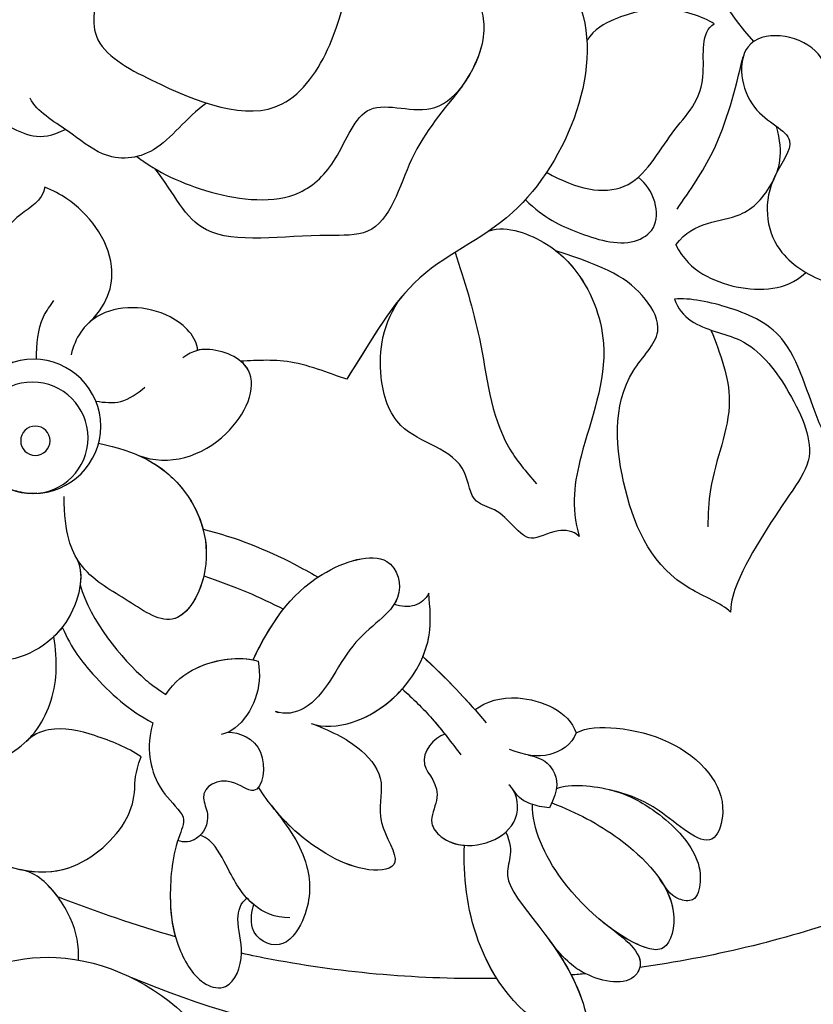
# Model space of a CAD drawing. Units: millimetres. Extents: x 4155 to 7935, y 7770 to 8661.
# Drawn here: x 5623 to 5652, y 8236 to 8272 of the extents above; entities that cross this region are included whole.
import ezdxf

# ---------------------------------------------------------------- set-up
doc = ezdxf.new("R2010")
doc.units = ezdxf.units.MM
doc.linetypes.add('HIDDEN', pattern=[9.525, 6.35, -3.175])
doc.layers.add('A-04.尺寸標註', color=4, linetype='Continuous')
doc.layers.add('H-08.木作(細線)', color=8, linetype='Continuous')
doc.styles.add('新細明體', font='PMingLiU.ttf')
doc.dimstyles.new('3', dxfattribs={"dimtxt": 7.5, "dimasz": 2.25, "dimexe": 1.5, "dimexo": 1.5, "dimgap": 0.9, "dimtad": 2, "dimdec": 0, "dimtxsty": '新細明體', "dimblk": 'ARCHTICK', "dimcen": 5, "dimclrd": 8, "dimclre": 8, "dimclrt": 4, "dimadec": 0, "dimazin": 0, "dimtfac": 1, "dimtdec": 0, "dimtix": 1, "dimtmove": 2, "dimatfit": 3, "dimldrblk": 'OPEN90', "dimfxl": 1.25, "dimlwd": 9, "dimlwe": 9, "dimarcsym": 0})

# ---------------------------------------------------------------- blocks, each defined once
blk = doc.blocks.new('SE-21141L-d')
at = {"layer": 'H-08.木作(細線)'}
blk.add_line((21.966, -27.75), (21.961, -27.751), dxfattribs=at)
for centre, radius in [((31.702, -22.207), 2.428), ((31.702, -22.207), 2.428), ((31.701, -22.626), 2.016), ((31.582, -22.72), 0.532), ((31.582, -22.72), 0.532)]:
    blk.add_circle(centre, radius, dxfattribs=at)
blk.add_arc((31.701, -22.626), 2.016, 258.7347, 280.845, dxfattribs=at)
for points, knots in [([(31.06, -5.947), (31.226, -6.572), (31.478, -8.273), (28.105, -9.62), (24.205, -10.671), (21.995, -6.48), (22.331, -2.883), (19.592, -0.469), (20.423, 1.427), (20.993, 3.153), (22.117, 4.424), (23.204, 4.488), (23.607, 4.272)], [0, 0, 0, 0, 2.134011, 4.639179, 9.355586, 12.138552, 17.395569, 19.49748, 22.000389, 23.314627, 25.011751, 26.231123, 26.231123, 26.231123, 26.231123]), ([(31.06, -5.947), (31.226, -6.572), (31.478, -8.273), (28.105, -9.62), (24.205, -10.671), (21.995, -6.48), (22.331, -2.883), (19.592, -0.469), (20.423, 1.427), (20.993, 3.153), (22.117, 4.424), (23.204, 4.488), (23.607, 4.272)], [0, 0, 0, 0, 2.134011, 4.639179, 9.355586, 12.138552, 17.395569, 19.49748, 22.000389, 23.314627, 25.011751, 26.231123, 26.231123, 26.231123, 26.231123]), ([(37.647, 4.075), (38.135, 4.307), (39.176, 4.503), (39.769, 2.379), (41.183, 0.907), (40.588, -1.212), (38.768, -2.863), (38.164, -5.885), (38.484, -10.243), (34.127, -11.283), (32.68, -11.997), (31.786, -11.393)], [0, 0, 0, 0, 1.015127, 2.968518, 4.853037, 7.406157, 8.573886, 12.121049, 15.714455, 19.940027, 22.372589, 22.372589, 22.372589, 22.372589]), ([(37.647, 4.075), (38.135, 4.307), (39.176, 4.503), (39.769, 2.379), (41.183, 0.907), (40.588, -1.212), (38.768, -2.863), (38.164, -5.885), (38.484, -10.243), (34.127, -11.283), (32.68, -11.997), (31.786, -11.393)], [0, 0, 0, 0, 1.015127, 2.968518, 4.853037, 7.406157, 8.573886, 12.121049, 15.714455, 19.940027, 22.372589, 22.372589, 22.372589, 22.372589]), ([(10.476, 1.393), (10.435, 0.984), (10.073, -0.958), (9.492, -3.634), (7.381, -5.397)], [20.428662, 20.428662, 20.428662, 20.428662, 21.863655, 28.240348, 28.240348, 28.240348, 28.240348]), ([(10.476, 1.393), (10.435, 0.984), (10.073, -0.958), (9.492, -3.634), (7.381, -5.397)], [20.428662, 20.428662, 20.428662, 20.428662, 21.863655, 28.240348, 28.240348, 28.240348, 28.240348]), ([(17.438, -2.201), (15.951, -2.607), (12.052, -4.897), (14.167, -12.668), (18.767, -14.849), (20.012, -17.966), (20.633, -19.219)], [0, 0, 0, 0, 4.089972, 12.175112, 16.8507, 20.945141, 20.945141, 20.945141, 20.945141]), ([(17.438, -2.201), (15.951, -2.607), (12.052, -4.897), (14.167, -12.668), (18.767, -14.849), (20.012, -17.966), (20.633, -19.219)], [0, 0, 0, 0, 4.089972, 12.175112, 16.8507, 20.945141, 20.945141, 20.945141, 20.945141]), ([(29.097, -12.076), (28.315, -12.546), (26.4, -13.217), (23.264, -13.223), (21.762, -11.347), (21.251, -8.779), (18.199, -9.774), (16.864, -6.526), (17.322, -5.194), (17.968, -3.978), (18.662, -3.199)], [0, 0, 0, 0, 3.055062, 6.153765, 7.922744, 10.086846, 12.417574, 14.996903, 17.212379, 18.986979, 18.986979, 18.986979, 18.986979]), ([(17.68, -8.196), (17.399, -7.723), (16.945, -6.29), (17.322, -5.194), (17.968, -3.978), (18.662, -3.199)], [13.579918, 13.579918, 13.579918, 13.579918, 14.996903, 17.212379, 18.986979, 18.986979, 18.986979, 18.986979]), ([(8.872, -4.922), (9.315, -4.709), (10.605, -4.429), (12.21, -4.942), (13.159, -5.595), (13.387, -6.052)], [0, 0, 0, 0, 2.077852, 3.76372, 4.687383, 4.687383, 4.687383, 4.687383]), ([(8.872, -4.922), (9.315, -4.709), (10.605, -4.429), (12.21, -4.942), (13.159, -5.595), (13.387, -6.052)], [0, 0, 0, 0, 2.077852, 3.76372, 4.687383, 4.687383, 4.687383, 4.687383]), ([(-1.518, -9.613), (-0.556, -9.806), (1.569, -9.485), (4.212, -7.639), (4.68, -4.963), (8.21, -4.906), (7.427, -8.09), (5.186, -8.563), (6.496, -10.585), (6.056, -12.82), (3.264, -14.154), (0.374, -13.641), (-2.98, -14.935), (-6.131, -16.939), (-9.367, -14.958), (-10.118, -13.135), (-9.964, -11.681), (-9.798, -11.198)], [0, 0, 0, 0, 3.755546, 5.759726, 7.844364, 10.225673, 12.162797, 13.878033, 15.300811, 18.092975, 20.088934, 23.789033, 27.087793, 31.127363, 33.665657, 36.095782, 37.746722, 37.746722, 37.746722, 37.746722]), ([(-1.518, -9.613), (-0.556, -9.806), (1.569, -9.485), (4.212, -7.639), (4.68, -4.963), (8.21, -4.906), (7.427, -8.09), (5.186, -8.563), (6.496, -10.585), (6.056, -12.82), (3.264, -14.154), (0.374, -13.641), (-2.98, -14.935), (-6.131, -16.939), (-9.367, -14.958), (-10.118, -13.135), (-9.964, -11.681), (-9.798, -11.198)], [0, 0, 0, 0, 3.755546, 5.759726, 7.844364, 10.225673, 12.162797, 13.878033, 15.300811, 18.092975, 20.088934, 23.789033, 27.087793, 31.127363, 33.665657, 36.095782, 37.746722, 37.746722, 37.746722, 37.746722]), ([(14.291, -10.954), (13.157, -11.447), (11.046, -11.622), (9.98, -8.749), (8.71, -7.512), (9.342, -5.26), (8.872, -4.922)], [0, 0, 0, 0, 2.528145, 5.22844, 8.033951, 9.648605, 9.648605, 9.648605, 9.648605]), ([(14.291, -10.954), (13.157, -11.447), (11.046, -11.622), (9.98, -8.749), (8.71, -7.512), (9.342, -5.26), (8.872, -4.922)], [0, 0, 0, 0, 2.528145, 5.22844, 8.033951, 9.648605, 9.648605, 9.648605, 9.648605]), ([(-36.889, -5.439), (-33.217, -8.104), (-20.693, -18.325), (-8.277, -33.658), (5.122, -38.518), (7.666, -39.176)], [180.62778, 180.62778, 180.62778, 180.62778, 194.297069, 229.244021, 237.166114, 237.166114, 237.166114, 237.166114]), ([(-36.889, -5.439), (-33.217, -8.104), (-20.693, -18.325), (-8.277, -33.658), (5.122, -38.518), (7.666, -39.176)], [180.62778, 180.62778, 180.62778, 180.62778, 194.297069, 229.244021, 237.166114, 237.166114, 237.166114, 237.166114]), ([(-36.889, -5.439), (-33.217, -8.104), (-20.693, -18.325), (-8.277, -33.658), (5.122, -38.518), (7.666, -39.176)], [180.62778, 180.62778, 180.62778, 180.62778, 194.297069, 229.244021, 237.166114, 237.166114, 237.166114, 237.166114]), ([(9.446, -11.741), (9.059, -11.017), (8.099, -9.225), (7.847, -7.199), (7.696, -5.992)], [0, 0, 0, 0, 2.452244, 6.072144, 6.072144, 6.072144, 6.072144]), ([(9.446, -11.741), (9.059, -11.017), (8.099, -9.225), (7.847, -7.199), (7.696, -5.992)], [0, 0, 0, 0, 2.452244, 6.072144, 6.072144, 6.072144, 6.072144]), ([(-37.426, -7.458), (-36.531, -8.068), (-31.43, -11.692), (-20.94, -22.342), (-8.107, -36.137), (8.266, -44.017), (20.862, -43.094), (25.894, -41.641)], [8.227978, 8.227978, 8.227978, 8.227978, 11.683551, 28.125174, 50.659331, 68.191866, 82.945066, 82.945066, 82.945066, 82.945066]), ([(-37.426, -7.458), (-36.531, -8.068), (-31.43, -11.692), (-20.94, -22.342), (-8.107, -36.137), (8.266, -44.017), (20.862, -43.094), (25.894, -41.641)], [8.227978, 8.227978, 8.227978, 8.227978, 11.683551, 28.125174, 50.659331, 68.191866, 82.945066, 82.945066, 82.945066, 82.945066]), ([(17.68, -8.196), (18.239, -9.132), (19.373, -10.668), (19.77, -13.959), (23.01, -14.168), (26.575, -15.217), (27.583, -13.248), (28.407, -12.435)], [0, 0, 0, 0, 3.215184, 6.163838, 7.541835, 11.983559, 15.505496, 15.505496, 15.505496, 15.505496]), ([(17.68, -8.196), (18.239, -9.132), (19.373, -10.668), (19.77, -13.959), (23.01, -14.168), (26.575, -15.217), (27.583, -13.248), (28.407, -12.435)], [0, 0, 0, 0, 3.215184, 6.163838, 7.541835, 11.983559, 15.505496, 15.505496, 15.505496, 15.505496]), ([(9.344, -13.027), (8.781, -12.064), (7.189, -12.061), (6.092, -10.611), (5.811, -9.33), (6.209, -8.353)], [0, 0, 0, 0, 2.641674, 4.440338, 5.883743, 5.883743, 5.883743, 5.883743]), ([(9.344, -13.027), (8.781, -12.064), (7.189, -12.061), (6.092, -10.611), (5.811, -9.33), (6.209, -8.353)], [0, 0, 0, 0, 2.641674, 4.440338, 5.883743, 5.883743, 5.883743, 5.883743]), ([(26.818, -9.867), (27.489, -10.471), (28.297, -12.014), (30.195, -12.399), (31.705, -11.363), (32.884, -10.884), (33.179, -10.416)], [0, 0, 0, 0, 2.366262, 4.410114, 5.852, 7.519149, 7.519149, 7.519149, 7.519149]), ([(26.818, -9.867), (27.489, -10.471), (28.297, -12.014), (30.195, -12.399), (31.242, -11.681), (31.756, -11.408), (31.786, -11.393)], [0, 0, 0, 0, 2.366262, 4.410114, 5.852, 5.940236, 5.940236, 5.940236, 5.940236]), ([(14.944, -12.028), (14.167, -12.621), (13.042, -12.995), (11.119, -13.39), (9.839, -12.378), (10.343, -11.141), (10.977, -10.754)], [0, 0, 0, 0, 1.85249, 3.711596, 4.524543, 6.187286, 6.187286, 6.187286, 6.187286]), ([(14.944, -12.028), (14.167, -12.621), (13.042, -12.995), (11.119, -13.39), (9.839, -12.378), (10.343, -11.141), (10.977, -10.754)], [0, 0, 0, 0, 1.85249, 3.711596, 4.524543, 6.187286, 6.187286, 6.187286, 6.187286]), ([(9.344, -13.027), (9.021, -13.518), (8.038, -14.254), (6.053, -14.461), (4.894, -13.908), (4.567, -13.502)], [0, 0, 0, 0, 1.413112, 3.947541, 5.156392, 5.156392, 5.156392, 5.156392]), ([(9.344, -13.027), (9.021, -13.518), (8.038, -14.254), (6.053, -14.461), (4.894, -13.908), (4.567, -13.502)], [0, 0, 0, 0, 1.413112, 3.947541, 5.156392, 5.156392, 5.156392, 5.156392]), ([(16.111, -13.294), (15.492, -13.008), (14.002, -13.417), (12.443, -14.58), (10.999, -17.262), (11.962, -20.62), (12.054, -22.877), (11.62, -23.917)], [0, 0, 0, 0, 1.727886, 2.988959, 5.901326, 10.114592, 12.983745, 12.983745, 12.983745, 12.983745]), ([(16.111, -13.294), (15.492, -13.008), (14.002, -13.417), (12.443, -14.58), (10.999, -17.262), (11.962, -20.62), (12.054, -22.877), (11.62, -23.917)], [0, 0, 0, 0, 1.727886, 2.988959, 5.901326, 10.114592, 12.983745, 12.983745, 12.983745, 12.983745]), ([(5.861, -26.018), (6.234, -25.732), (8.532, -25.183), (10.312, -22.407), (11.124, -18.392), (9.29, -16.271), (10.558, -14.544), (11.718, -14.128), (13.636, -13.737)], [0, 0, 0, 0, 1.710475, 6.085726, 10.131481, 11.820772, 13.274987, 16.598488, 16.598488, 16.598488, 16.598488]), ([(5.861, -26.018), (6.234, -25.732), (8.532, -25.183), (10.312, -22.407), (11.124, -18.392), (9.29, -16.271), (10.558, -14.544), (11.718, -14.128), (13.636, -13.737)], [0, 0, 0, 0, 1.710475, 6.085726, 10.131481, 11.820772, 13.274987, 16.598488, 16.598488, 16.598488, 16.598488]), ([(5.861, -26.018), (6.234, -25.732), (8.532, -25.183), (10.312, -22.407), (11.124, -18.392), (9.29, -16.271), (10.558, -14.544), (11.718, -14.128), (13.636, -13.737)], [0, 0, 0, 0, 1.710475, 6.085726, 10.131481, 11.820772, 13.274987, 16.598488, 16.598488, 16.598488, 16.598488]), ([(13.636, -13.737), (13.356, -13.905), (12.381, -14.697), (10.999, -17.262), (11.962, -20.62), (12.054, -22.877), (11.62, -23.917)], [2.092245, 2.092245, 2.092245, 2.092245, 2.988959, 5.901326, 10.114592, 12.983745, 12.983745, 12.983745, 12.983745]), ([(30.209, -18.335), (29.552, -17.598), (29.186, -15.72), (30.913, -14.044), (31.959, -13.65), (32.289, -13.563)], [0, 0, 0, 0, 2.095706, 5.107205, 6.07381, 6.07381, 6.07381, 6.07381]), ([(30.209, -18.335), (29.552, -17.598), (29.186, -15.72), (30.913, -14.044), (31.959, -13.65), (32.289, -13.563)], [0, 0, 0, 0, 2.095706, 5.107205, 6.07381, 6.07381, 6.07381, 6.07381]), ([(32.289, -13.563), (32.323, -14.08), (33.691, -14.933), (34.09, -17.17), (33.626, -18.754), (32.74, -20.012)], [0, 0, 0, 0, 1.168702, 3.888745, 6.535502, 6.535502, 6.535502, 6.535502]), ([(32.289, -13.563), (32.323, -14.08), (33.691, -14.933), (34.01, -16.72), (33.806, -17.964), (33.63, -18.426)], [0, 0, 0, 0, 1.168702, 3.888745, 5.222919, 5.222919, 5.222919, 5.222919]), ([(17.253, -14.215), (16.811, -15.194), (15.814, -17.399), (15.209, -20.494), (13.791, -21.814), (13.377, -22.199)], [0, 0, 0, 0, 3.249866, 7.320641, 8.999591, 8.999591, 8.999591, 8.999591]), ([(-3.841, -21.634), (-3.154, -21.437), (-1.435, -21.628), (0.513, -22.252), (1.679, -20.553), (3.396, -19.613), (4.678, -15.777), (7.122, -15.002), (8.636, -14.878), (9.163, -14.987)], [0, 0, 0, 0, 3.483064, 4.628145, 6.18689, 9.210767, 11.916953, 14.118669, 16.338524, 16.338524, 16.338524, 16.338524]), ([(-3.841, -21.634), (-3.154, -21.437), (-1.435, -21.628), (0.513, -22.252), (1.679, -20.553), (3.396, -19.613), (4.678, -15.777), (7.122, -15.002), (8.636, -14.878), (9.163, -14.987)], [0, 0, 0, 0, 3.483064, 4.628145, 6.18689, 9.210767, 11.916953, 14.118669, 16.338524, 16.338524, 16.338524, 16.338524]), ([(-3.841, -21.634), (-3.154, -21.437), (-1.435, -21.628), (0.513, -22.252), (1.679, -20.553), (3.396, -19.613), (4.678, -15.777), (7.122, -15.002), (8.636, -14.878), (9.163, -14.987)], [0, 0, 0, 0, 3.483064, 4.628145, 6.18689, 9.210767, 11.916953, 14.118669, 16.338524, 16.338524, 16.338524, 16.338524]), ([(9.163, -14.987), (9.02, -15.315), (8.292, -15.997), (6.347, -15.99), (4.613, -17.771), (3.358, -19.886), (4.309, -21.733), (5.604, -24.159), (5.901, -25.601), (5.861, -26.018)], [0, 0, 0, 0, 0.998545, 2.891566, 5.288823, 8.068741, 9.707626, 13.23912, 14.269337, 14.269337, 14.269337, 14.269337]), ([(9.163, -14.987), (9.02, -15.315), (8.292, -15.997), (6.347, -15.99), (4.613, -17.771), (3.358, -19.886), (4.309, -21.733), (5.604, -24.159), (5.901, -25.601), (5.861, -26.018)], [0, 0, 0, 0, 0.998545, 2.891566, 5.288823, 8.068741, 9.707626, 13.23912, 14.269337, 14.269337, 14.269337, 14.269337]), ([(9.163, -14.987), (9.02, -15.315), (8.292, -15.997), (6.347, -15.99), (4.613, -17.771), (3.358, -19.886), (4.309, -21.733), (5.604, -24.159), (5.901, -25.601), (5.861, -26.018)], [0, 0, 0, 0, 0.998545, 2.891566, 5.288823, 8.068741, 9.707626, 13.23912, 14.269337, 14.269337, 14.269337, 14.269337]), ([(7.728, -15.952), (7.302, -16.762), (6.345, -18.576), (7.199, -21.053), (7.069, -22.595), (7.032, -23.047)], [0, 0, 0, 0, 2.654006, 5.94641, 7.309335, 7.309335, 7.309335, 7.309335]), ([(11.62, -23.917), (11.854, -23.728), (12.626, -23.761), (13.532, -24.593), (14.357, -23.275), (15.686, -23.17), (16.016, -21.26), (18.523, -21.252), (19.647, -18.819), (19.569, -17.021), (18.994, -16.03)], [0, 0, 0, 0, 0.6924, 1.788625, 3.621777, 4.350653, 5.479084, 8.354435, 10.174844, 12.716958, 12.716958, 12.716958, 12.716958]), ([(11.62, -23.917), (11.854, -23.728), (12.626, -23.761), (13.532, -24.593), (14.357, -23.275), (15.686, -23.17), (16.016, -21.26), (18.523, -21.252), (19.647, -18.819), (19.569, -17.021), (18.994, -16.03)], [0, 0, 0, 0, 0.6924, 1.788625, 3.621777, 4.350653, 5.479084, 8.354435, 10.174844, 12.716958, 12.716958, 12.716958, 12.716958]), ([(11.62, -23.917), (11.854, -23.728), (12.626, -23.761), (13.532, -24.593), (14.357, -23.275), (15.686, -23.17), (16.016, -21.26), (18.523, -21.252), (19.647, -18.819), (19.569, -17.021), (18.994, -16.03)], [0, 0, 0, 0, 0.6924, 1.788625, 3.621777, 4.350653, 5.479084, 8.354435, 10.174844, 12.716958, 12.716958, 12.716958, 12.716958]), ([(26.116, -18.798), (26.19, -18.339), (27.43, -17.289), (29.924, -17.567), (30.574, -18.852), (30.648, -19.476)], [0, 0, 0, 0, 1.605462, 4.109984, 5.787329, 5.787329, 5.787329, 5.787329]), ([(26.116, -18.798), (26.19, -18.339), (27.43, -17.289), (29.337, -17.501), (30.028, -18.13), (30.099, -18.206)], [0, 0, 0, 0, 1.605462, 4.109984, 4.424977, 4.424977, 4.424977, 4.424977]), ([(31.879, -19.785), (31.924, -19.247), (31.988, -18.468), (31.607, -17.806), (31.49, -17.602)], [0, 0, 0, 0, 1.566562, 2.264984, 2.264984, 2.264984, 2.264984]), ([(20.633, -19.219), (20.963, -19.165), (22.64, -18.668), (23.911, -18.912), (24.519, -19.014)], [0, 0, 0, 0, 2.010394, 3.894764, 3.894764, 3.894764, 3.894764]), ([(20.633, -19.219), (20.963, -19.165), (22.64, -18.668), (23.911, -18.912), (24.519, -19.014)], [0, 0, 0, 0, 2.010394, 3.894764, 3.894764, 3.894764, 3.894764]), ([(20.633, -19.219), (20.963, -19.165), (22.64, -18.668), (23.911, -18.912), (24.519, -19.014)], [0, 0, 0, 0, 2.010394, 3.894764, 3.894764, 3.894764, 3.894764]), ([(27.81, -22.821), (26.678, -23.109), (24.539, -22.177), (23.549, -19.136), (25.509, -18.598), (26.247, -18.808), (26.621, -19.127)], [0, 0, 0, 0, 2.977914, 5.416354, 7.221358, 7.963302, 7.963302, 7.963302, 7.963302]), ([(27.81, -22.821), (26.678, -23.109), (24.539, -22.177), (23.549, -19.136), (25.348, -18.642), (26.003, -18.753), (26.116, -18.798)], [0, 0, 0, 0, 2.977914, 5.416354, 7.221358, 7.553454, 7.553454, 7.553454, 7.553454]), ([(27.81, -22.821), (26.678, -23.109), (24.539, -22.177), (23.732, -19.696), (24.393, -19.095), (24.519, -19.014)], [0, 0, 0, 0, 2.977914, 5.416354, 5.892143, 5.892143, 5.892143, 5.892143]), ([(29.568, -21.049), (29.256, -21.052), (28.592, -21.059), (28.113, -20.592), (27.86, -20.345)], [0, 0, 0, 0, 0.90237, 1.921436, 1.921436, 1.921436, 1.921436]), ([(29.297, -22.545), (27.88, -22.67), (25.826, -23.563), (24.491, -26.303), (25.675, -29.161), (27.715, -27.967), (29.391, -27.359), (30.164, -25.951), (30.315, -24.604)], [0, 0, 0, 0, 2.432037, 5.671654, 8.017304, 10.051536, 12.10021, 13.554554, 13.554554, 13.554554, 13.554554]), ([(-21.804, -23.096), (-18.809, -27.174), (-10.394, -35.597), (2.59, -44.932), (16.227, -46.762), (22.398, -44.041), (23.168, -43.305)], [0, 0, 0, 0, 16.341972, 34.285906, 49.920114, 52.490233, 52.490233, 52.490233, 52.490233]), ([(27.81, -22.821), (27.196, -23.013), (25.661, -23.901), (24.491, -26.303), (25.675, -29.161), (27.715, -27.967), (29.007, -27.498), (29.567, -26.836), (29.612, -26.776)], [0.990568, 0.990568, 0.990568, 0.990568, 2.432037, 5.671654, 8.017304, 10.051536, 12.10021, 12.286744, 12.286744, 12.286744, 12.286744]), ([(27.81, -22.821), (27.196, -23.013), (26.121, -23.635), (25.417, -24.606), (25.183, -25.209)], [0.990568, 0.990568, 0.990568, 0.990568, 2.432037, 4.2684, 4.2684, 4.2684, 4.2684]), ([(25.183, -25.209), (23.958, -25.368), (22.513, -25.768), (21.163, -26.324), (20.867, -26.456)], [0, 0, 0, 0, 3.466692, 4.458211, 4.458211, 4.458211, 4.458211]), ([(25.183, -25.209), (23.958, -25.368), (22.513, -25.768), (21.163, -26.324), (20.867, -26.456)], [0, 0, 0, 0, 3.466692, 4.458211, 4.458211, 4.458211, 4.458211]), ([(25.183, -25.209), (23.958, -25.368), (22.513, -25.768), (21.163, -26.324), (20.867, -26.456)], [0, 0, 0, 0, 3.466692, 4.458211, 4.458211, 4.458211, 4.458211]), ([(22.846, -29.702), (22.37, -28.366), (21.488, -26.472), (18.311, -25.026), (17.493, -27.158), (19.538, -28.451), (20.205, -31.167), (21.472, -31.559), (21.824, -31.469)], [1.08788, 1.08788, 1.08788, 1.08788, 4.934066, 7.398857, 9.221591, 11.68952, 14.103555, 15.101963, 15.101963, 15.101963, 15.101963]), ([(22.846, -29.702), (22.37, -28.366), (21.488, -26.472), (18.311, -25.026), (17.75, -26.488), (17.955, -27.038), (17.996, -27.123)], [1.08788, 1.08788, 1.08788, 1.08788, 4.934066, 7.398857, 9.221591, 9.566479, 9.566479, 9.566479, 9.566479]), ([(20.825, -26.438), (20.786, -26.407), (20.039, -25.813), (18.311, -25.026), (17.75, -26.488), (17.955, -27.038), (17.996, -27.123)], [4.797228, 4.797228, 4.797228, 4.797228, 4.934066, 7.398857, 9.221591, 9.566479, 9.566479, 9.566479, 9.566479]), ([(20.49, -31.749), (20.059, -31.866), (18.047, -31.483), (16.306, -28.911), (16.695, -27.081), (16.801, -26.583)], [0, 0, 0, 0, 1.534878, 5.61091, 7.135173, 7.135173, 7.135173, 7.135173]), ([(20.49, -31.749), (20.059, -31.866), (18.047, -31.483), (16.306, -28.911), (16.695, -27.081), (16.801, -26.583)], [0, 0, 0, 0, 1.534878, 5.61091, 7.135173, 7.135173, 7.135173, 7.135173]), ([(16.749, -28.884), (16.673, -28.621), (16.535, -27.835), (16.695, -27.081), (16.801, -26.583)], [4.828384, 4.828384, 4.828384, 4.828384, 5.61091, 7.135173, 7.135173, 7.135173, 7.135173]), ([(16.801, -26.583), (16.887, -26.81), (17.186, -27.149), (17.724, -27.185), (17.996, -27.123)], [0, 0, 0, 0, 0.626181, 1.220213, 1.220213, 1.220213, 1.220213]), ([(16.801, -26.583), (16.887, -26.81), (17.186, -27.149), (17.724, -27.185), (17.996, -27.123)], [0, 0, 0, 0, 0.626181, 1.220213, 1.220213, 1.220213, 1.220213]), ([(16.801, -26.583), (16.887, -26.81), (17.186, -27.149), (17.724, -27.185), (17.996, -27.123)], [0, 0, 0, 0, 0.626181, 1.220213, 1.220213, 1.220213, 1.220213]), ([(24.966, -26.889), (25.058, -27.664), (25.739, -29.124), (27.715, -27.967), (29.007, -27.498), (29.567, -26.836), (29.612, -26.776)], [5.872302, 5.872302, 5.872302, 5.872302, 8.017304, 10.051536, 12.10021, 12.286744, 12.286744, 12.286744, 12.286744]), ([(29.612, -26.776), (29.242, -27.306), (29.419, -29.512), (31.146, -30.684), (32.136, -30.826)], [0, 0, 0, 0, 2.528449, 5.444969, 5.444969, 5.444969, 5.444969]), ([(29.612, -26.776), (29.242, -27.306), (29.419, -29.512), (31.146, -30.684), (32.136, -30.826)], [0, 0, 0, 0, 2.528449, 5.444969, 5.444969, 5.444969, 5.444969]), ([(29.376, -27.717), (28.864, -28.959), (27.354, -30.437), (26.279, -31.089), (25.841, -31.309)], [0, 0, 0, 0, 3.835419, 4.554309, 4.554309, 4.554309, 4.554309]), ([(29.376, -27.717), (28.864, -28.959), (27.354, -30.437), (26.279, -31.089), (25.841, -31.309)], [0, 0, 0, 0, 3.835419, 4.554309, 4.554309, 4.554309, 4.554309]), ([(29.376, -27.717), (28.864, -28.959), (27.354, -30.437), (26.279, -31.089), (25.841, -31.309)], [0, 0, 0, 0, 3.835419, 4.554309, 4.554309, 4.554309, 4.554309]), ([(29.844, -29.315), (29.422, -30.059), (28.31, -31.17), (27.091, -32.035), (26.194, -32.382)], [0, 0, 0, 0, 1.728736, 4.520107, 4.520107, 4.520107, 4.520107]), ([(29.844, -29.315), (29.422, -30.059), (28.31, -31.17), (27.091, -32.035), (26.194, -32.382)], [0, 0, 0, 0, 1.728736, 4.520107, 4.520107, 4.520107, 4.520107]), ([(29.844, -29.315), (29.422, -30.059), (28.31, -31.17), (27.091, -32.035), (26.194, -32.382)], [0, 0, 0, 0, 1.728736, 4.520107, 4.520107, 4.520107, 4.520107]), ([(14.649, -30.579), (14.292, -30.241), (13.116, -29.711), (11.251, -30.251), (10.921, -31.002)], [0, 0, 0, 0, 1.687705, 3.939119, 3.939119, 3.939119, 3.939119]), ([(14.649, -30.579), (14.292, -30.241), (13.116, -29.711), (11.251, -30.251), (10.921, -31.002)], [0, 0, 0, 0, 1.687705, 3.939119, 3.939119, 3.939119, 3.939119]), ([(14.649, -30.579), (14.292, -30.241), (13.116, -29.711), (11.251, -30.251), (10.921, -31.002)], [0, 0, 0, 0, 1.687705, 3.939119, 3.939119, 3.939119, 3.939119]), ([(22.661, -29.725), (22.517, -30.206), (22.495, -31.122), (23.007, -32.099), (23.464, -32.444), (23.683, -32.522)], [0, 0, 0, 0, 1.317199, 2.626436, 3.157969, 3.157969, 3.157969, 3.157969]), ([(25.841, -31.309), (25.591, -30.807), (24.731, -29.979), (23.37, -29.607), (22.661, -29.725)], [0, 0, 0, 0, 1.590953, 4.072891, 4.072891, 4.072891, 4.072891]), ([(25.841, -31.309), (25.591, -30.807), (24.776, -30.023), (23.511, -29.647), (22.846, -29.702)], [0, 0, 0, 0, 1.590953, 3.859434, 3.859434, 3.859434, 3.859434]), ([(25.841, -31.309), (25.591, -30.807), (24.776, -30.023), (23.511, -29.647), (22.846, -29.702)], [0, 0, 0, 0, 1.590953, 3.859434, 3.859434, 3.859434, 3.859434]), ([(32.206, -34.653), (31.416, -34.321), (30.185, -33.386), (29.741, -31.268), (29.997, -30.109), (30.109, -29.686)], [0, 0, 0, 0, 2.331461, 4.589778, 5.905281, 5.905281, 5.905281, 5.905281]), ([(30.678, -33.584), (30.573, -33.46), (30.047, -32.728), (29.741, -31.268), (29.997, -30.109), (30.109, -29.686)], [1.83406, 1.83406, 1.83406, 1.83406, 2.331461, 4.589778, 5.905281, 5.905281, 5.905281, 5.905281]), ([(30.678, -33.584), (30.573, -33.46), (30.047, -32.728), (29.741, -31.268), (29.997, -30.109), (30.109, -29.686)], [1.83406, 1.83406, 1.83406, 1.83406, 2.331461, 4.589778, 5.905281, 5.905281, 5.905281, 5.905281]), ([(17.359, -30.135), (16.946, -30.426), (16.109, -31.079), (15.364, -31.861), (14.98, -32.265)], [8.146361, 8.146361, 8.146361, 8.146361, 9.716731, 11.389311, 11.389311, 11.389311, 11.389311]), ([(17.359, -30.135), (16.946, -30.426), (16.354, -30.888), (15.808, -31.414), (15.638, -31.584)], [8.146361, 8.146361, 8.146361, 8.146361, 9.716731, 10.440487, 10.440487, 10.440487, 10.440487]), ([(17.359, -30.135), (16.946, -30.426), (16.354, -30.888), (15.808, -31.414), (15.638, -31.584)], [8.146361, 8.146361, 8.146361, 8.146361, 9.716731, 10.440487, 10.440487, 10.440487, 10.440487]), ([(20.49, -31.749), (20.059, -31.866), (18.792, -31.625), (17.78, -30.733), (17.359, -30.135)], [0, 0, 0, 0, 1.534878, 3.533741, 3.533741, 3.533741, 3.533741]), ([(10.921, -31.002), (10.588, -30.76), (8.755, -30.472), (6.265, -31.199), (5.187, -32.995), (5.508, -34.906), (7.511, -33.345), (9.313, -32.834), (10.929, -32.836), (11.399, -33.095)], [0, 0, 0, 0, 1.548547, 5.17953, 6.695149, 7.668413, 9.853846, 11.790679, 13.953524, 13.953524, 13.953524, 13.953524]), ([(10.921, -31.002), (10.588, -30.76), (8.755, -30.472), (6.265, -31.199), (5.187, -32.995), (5.508, -34.906), (7.511, -33.345), (8.711, -33.005), (9.388, -32.922), (9.409, -32.92)], [0, 0, 0, 0, 1.548547, 5.17953, 6.695149, 7.668413, 9.853846, 11.790679, 11.852508, 11.852508, 11.852508, 11.852508]), ([(10.921, -31.002), (10.588, -30.76), (8.755, -30.472), (6.265, -31.199), (5.187, -32.995), (5.508, -34.906), (7.511, -33.345), (8.711, -33.005), (9.388, -32.922), (9.409, -32.92)], [0, 0, 0, 0, 1.548547, 5.17953, 6.695149, 7.668413, 9.853846, 11.790679, 11.852508, 11.852508, 11.852508, 11.852508]), ([(10.921, -31.002), (11.02, -31.445), (11.81, -32.063), (12.652, -32.028), (13.249, -31.872)], [0, 0, 0, 0, 1.199662, 2.526768, 2.526768, 2.526768, 2.526768]), ([(15.64, -31.585), (16.013, -31.74), (16.731, -32.798), (15.394, -33.493), (15.905, -34.816), (14.818, -35.862), (12.761, -35.152), (12.635, -33.766), (12.973, -33.241), (13.129, -33.14)], [0, 0, 0, 0, 1.838128, 3.351083, 3.975572, 4.435975, 6.463006, 7.609118, 8.120492, 8.120492, 8.120492, 8.120492]), ([(15.64, -31.585), (16.013, -31.74), (16.731, -32.798), (15.394, -33.493), (15.905, -34.816), (15.29, -35.408), (14.78, -35.514), (14.476, -35.503)], [0, 0, 0, 0, 1.838128, 3.351083, 3.975572, 4.435975, 5.112255, 5.112255, 5.112255, 5.112255]), ([(15.64, -31.585), (16.013, -31.74), (16.731, -32.798), (15.394, -33.493), (15.905, -34.816), (15.29, -35.408), (14.78, -35.514), (14.476, -35.503)], [0, 0, 0, 0, 1.838128, 3.351083, 3.975572, 4.435975, 5.112255, 5.112255, 5.112255, 5.112255]), ([(12.548, -31.994), (11.997, -32.036), (11.472, -32.46), (11.286, -33.085), (11.575, -33.809)], [0, 0, 0, 0, 1.027449, 2.383181, 2.383181, 2.383181, 2.383181]), ([(20.447, -31.76), (19.654, -31.961), (18.584, -32.382), (17.522, -33.47), (17.858, -34.998), (16.445, -36.528), (18.204, -37.009), (20.533, -35.938), (21.715, -34.771), (22.124, -34.262)], [1.03165, 1.03165, 1.03165, 1.03165, 3.067596, 4.731535, 6.270189, 7.807532, 9.094469, 11.683934, 13.499118, 13.499118, 13.499118, 13.499118]), ([(20.447, -31.76), (19.654, -31.961), (18.584, -32.382), (17.522, -33.47), (17.858, -34.998), (16.445, -36.528), (18.204, -37.009), (20.226, -36.079), (21.294, -35.16), (21.574, -34.878)], [1.03165, 1.03165, 1.03165, 1.03165, 3.067596, 4.731535, 6.270189, 7.807532, 9.094469, 11.683934, 12.747455, 12.747455, 12.747455, 12.747455]), ([(20.447, -31.76), (19.654, -31.961), (18.584, -32.382), (17.522, -33.47), (17.858, -34.998), (16.445, -36.528), (18.204, -37.009), (20.226, -36.079), (21.294, -35.16), (21.574, -34.878)], [1.03165, 1.03165, 1.03165, 1.03165, 3.067596, 4.731535, 6.270189, 7.807532, 9.094469, 11.683934, 12.747455, 12.747455, 12.747455, 12.747455]), ([(23.433, -32.403), (23.061, -32.36), (21.871, -32.677), (21.992, -34.822), (23.251, -33.899), (24.344, -34.566), (23.685, -35.58), (24.008, -36.421), (24.565, -36.577), (24.812, -36.51)], [0, 0, 0, 0, 1.303178, 2.65183, 3.481379, 4.721386, 5.206803, 6.074318, 6.700748, 6.700748, 6.700748, 6.700748]), ([(26.194, -32.382), (26.297, -33.081), (26.159, -33.749), (25.756, -34.724), (24.971, -35.324), (24.761, -35.575)], [0, 0, 0, 0, 1.312634, 2.59749, 3.606171, 3.606171, 3.606171, 3.606171]), ([(26.194, -32.382), (26.297, -33.081), (26.159, -33.749), (25.756, -34.724), (24.971, -35.324), (24.761, -35.575)], [0, 0, 0, 0, 1.312634, 2.59749, 3.606171, 3.606171, 3.606171, 3.606171]), ([(26.194, -32.382), (26.297, -33.081), (26.159, -33.749), (25.756, -34.724), (24.971, -35.324), (24.761, -35.575)], [0, 0, 0, 0, 1.312634, 2.59749, 3.606171, 3.606171, 3.606171, 3.606171]), ([(-15.163, -32.671), (-12.096, -34.625), (-6.701, -39.732), (-0.659, -47.522), (2.688, -53.81), (7.206, -56.611), (7.985, -60.805), (10.073, -63.008), (11.696, -63.963), (13.129, -64.185), (13.816, -64.013), (13.945, -63.931)], [0, 0, 0, 0, 11.135175, 21.997764, 28.015268, 33.654509, 37.29599, 39.733271, 42.432222, 43.423481, 43.874724, 43.874724, 43.874724, 43.874724]), ([(-15.163, -32.671), (-12.096, -34.625), (-6.701, -39.732), (-1.371, -46.604), (0.825, -50.392), (1.29, -51.123)], [0, 0, 0, 0, 11.135175, 21.997764, 24.71337, 24.71337, 24.71337, 24.71337]), ([(9.473, -32.912), (8.886, -32.973), (7.505, -33.519), (6.255, -34.552), (5.782, -35.616), (5.885, -36.613), (6.794, -36.584), (7.073, -36.176), (7.322, -35.897)], [0, 0, 0, 0, 1.453237, 3.666166, 4.77061, 5.455379, 5.937152, 6.962377, 6.962377, 6.962377, 6.962377]), ([(9.473, -32.912), (8.886, -32.973), (7.505, -33.519), (6.255, -34.552), (5.782, -35.616), (5.885, -36.613), (6.794, -36.584), (7.073, -36.176), (7.322, -35.897)], [0, 0, 0, 0, 1.453237, 3.666166, 4.77061, 5.455379, 5.937152, 6.962377, 6.962377, 6.962377, 6.962377]), ([(9.473, -32.912), (8.886, -32.973), (7.505, -33.519), (6.255, -34.552), (5.782, -35.616), (5.885, -36.613), (6.794, -36.584), (7.073, -36.176), (7.322, -35.897)], [0, 0, 0, 0, 1.453237, 3.666166, 4.77061, 5.455379, 5.937152, 6.962377, 6.962377, 6.962377, 6.962377]), ([(26.478, -33.655), (27.01, -33.371), (28.132, -33.06), (29.691, -32.847), (30.479, -33.322), (30.678, -33.584)], [0, 0, 0, 0, 1.849885, 3.507008, 4.393413, 4.393413, 4.393413, 4.393413]), ([(26.478, -33.655), (27.01, -33.371), (28.132, -33.06), (29.691, -32.847), (30.479, -33.322), (30.678, -33.584)], [0, 0, 0, 0, 1.849885, 3.507008, 4.393413, 4.393413, 4.393413, 4.393413]), ([(26.478, -33.655), (27.01, -33.371), (28.132, -33.06), (29.691, -32.847), (30.479, -33.322), (30.678, -33.584)], [0, 0, 0, 0, 1.849885, 3.507008, 4.393413, 4.393413, 4.393413, 4.393413]), ([(11.575, -33.809), (11.824, -33.815), (12.262, -33.762), (12.718, -33.607), (12.966, -33.287)], [0, 0, 0, 0, 0.660942, 1.311798, 1.311798, 1.311798, 1.311798]), ([(11.505, -33.619), (10.569, -33.863), (8.772, -34.537), (6.403, -36.463), (6.675, -38.487), (8.073, -38.489), (10.83, -36.789), (12.117, -34.609), (12.197, -33.752)], [0, 0, 0, 0, 2.611606, 5.782696, 7.516294, 8.44409, 12.327189, 15.194965, 15.194965, 15.194965, 15.194965]), ([(32.282, -37.739), (30.977, -38.198), (28.733, -38.644), (26.692, -36.296), (26.52, -34.973), (26.635, -34.3), (26.478, -33.655)], [0, 0, 0, 0, 3.71792, 6.593515, 7.976311, 8.903272, 8.903272, 8.903272, 8.903272]), ([(30.274, -38.211), (29.693, -38.252), (28.232, -38.068), (26.692, -36.296), (26.52, -34.973), (26.635, -34.3), (26.478, -33.655)], [1.957449, 1.957449, 1.957449, 1.957449, 3.71792, 6.593515, 7.976311, 8.903272, 8.903272, 8.903272, 8.903272]), ([(30.274, -38.211), (29.693, -38.252), (28.232, -38.068), (26.692, -36.296), (26.52, -34.973), (26.635, -34.3), (26.478, -33.655)], [1.957449, 1.957449, 1.957449, 1.957449, 3.71792, 6.593515, 7.976311, 8.903272, 8.903272, 8.903272, 8.903272]), ([(13.046, -34.862), (12.591, -35.568), (13.561, -36.838), (10.144, -38.748), (9.06, -42.081), (11.537, -41.782), (13.885, -39.064), (14.392, -36.589), (14.476, -35.503)], [0, 0, 0, 0, 2.37941, 7.48155, 8.421904, 9.624731, 13.754506, 17.467456, 17.467456, 17.467456, 17.467456]), ([(21.574, -34.878), (20.872, -35.576), (19.901, -36.688), (19.738, -38.61), (20.597, -40.145), (21.916, -39.623), (21.85, -38.723), (21.814, -38.505)], [0, 0, 0, 0, 2.40905, 4.466751, 5.722988, 6.945725, 7.764827, 7.764827, 7.764827, 7.764827]), ([(21.574, -34.878), (20.872, -35.576), (19.901, -36.688), (19.738, -38.61), (20.597, -40.145), (21.916, -39.623), (21.85, -38.723), (21.814, -38.505)], [0, 0, 0, 0, 2.40905, 4.466751, 5.722988, 6.945725, 7.764827, 7.764827, 7.764827, 7.764827]), ([(21.574, -34.878), (20.872, -35.576), (19.901, -36.688), (19.738, -38.61), (20.597, -40.145), (21.916, -39.623), (21.85, -38.723), (21.814, -38.505)], [0, 0, 0, 0, 2.40905, 4.466751, 5.722988, 6.945725, 7.764827, 7.764827, 7.764827, 7.764827]), ([(10.941, -38.661), (10.429, -39.228), (9.664, -40.223), (9.06, -42.081), (11.537, -41.782), (13.885, -39.064), (14.392, -36.589), (14.476, -35.503)], [5.585565, 5.585565, 5.585565, 5.585565, 7.48155, 8.421904, 9.624731, 13.754506, 17.467456, 17.467456, 17.467456, 17.467456]), ([(12.762, -40.162), (13.08, -39.767), (14.061, -38.204), (14.392, -36.589), (14.476, -35.503)], [12.351653, 12.351653, 12.351653, 12.351653, 13.754506, 17.467456, 17.467456, 17.467456, 17.467456]), ([(24.761, -35.575), (24.612, -35.787), (24.949, -36.73), (24.923, -38.612), (24.513, -40.255), (23.464, -41.633), (22.259, -41.717), (21.874, -40.325), (22.415, -39.216), (22.303, -38.492), (22.084, -38.3)], [0, 0, 0, 0, 0.785842, 2.983436, 4.988458, 6.611201, 7.497356, 8.905004, 10.112815, 10.975066, 10.975066, 10.975066, 10.975066]), ([(24.761, -35.575), (24.612, -35.787), (24.949, -36.73), (24.923, -38.612), (24.513, -40.255), (23.464, -41.633), (22.259, -41.717), (21.874, -40.325), (22.415, -39.216), (22.303, -38.492), (22.084, -38.3)], [0, 0, 0, 0, 0.785842, 2.983436, 4.988458, 6.611201, 7.497356, 8.905004, 10.112815, 10.975066, 10.975066, 10.975066, 10.975066]), ([(24.761, -35.575), (24.612, -35.787), (24.949, -36.73), (24.925, -38.438), (24.689, -39.531), (24.501, -39.982)], [0, 0, 0, 0, 0.785842, 2.983436, 4.525397, 4.525397, 4.525397, 4.525397]), ([(7.322, -35.897), (7.023, -36.237), (6.491, -37.117), (6.675, -38.487), (7.666, -38.488), (8.542, -38.1), (9.146, -37.718)], [4.495354, 4.495354, 4.495354, 4.495354, 5.782696, 7.516294, 8.44409, 10.421595, 10.421595, 10.421595, 10.421595]), ([(7.322, -35.897), (7.023, -36.237), (6.491, -37.117), (6.675, -38.487), (7.666, -38.488), (8.542, -38.1), (9.146, -37.718)], [4.495354, 4.495354, 4.495354, 4.495354, 5.782696, 7.516294, 8.44409, 10.421595, 10.421595, 10.421595, 10.421595]), ([(20.455, -38.831), (21.013, -38.896), (21.976, -38.553), (22.721, -37.616), (23.443, -36.457), (23.898, -36.253), (24.036, -36.244)], [0, 0, 0, 0, 1.406566, 3.109745, 4.187597, 4.58022, 4.58022, 4.58022, 4.58022]), ([(9.146, -37.718), (8.669, -37.996), (7.437, -38.642), (7.911, -39.97), (9.335, -39.806), (10.294, -39.284), (10.863, -38.757), (11.028, -38.566)], [0, 0, 0, 0, 1.720771, 2.397214, 4.278847, 4.861619, 5.594917, 5.594917, 5.594917, 5.594917]), ([(9.146, -37.718), (8.669, -37.996), (7.437, -38.642), (7.911, -39.97), (9.335, -39.806), (10.294, -39.284), (10.863, -38.757), (11.028, -38.566)], [0, 0, 0, 0, 1.720771, 2.397214, 4.278847, 4.861619, 5.594917, 5.594917, 5.594917, 5.594917]), ([(9.146, -37.718), (8.669, -37.996), (7.669, -38.521), (7.656, -39.11), (7.666, -39.176)], [0, 0, 0, 0, 1.720771, 1.946378, 1.946378, 1.946378, 1.946378]), ([(22.053, -40.307), (22.053, -40.306), (22.093, -39.877), (22.415, -39.216), (22.303, -38.492), (22.084, -38.3)], [8.902994, 8.902994, 8.902994, 8.902994, 8.905004, 10.112815, 10.975066, 10.975066, 10.975066, 10.975066]), ([(27.892, -41.221), (27.918, -40.716), (28.21, -39.76), (29.282, -38.547), (30.024, -38.222), (30.38, -38.202)], [0, 0, 0, 0, 1.647534, 3.225361, 4.019465, 4.019465, 4.019465, 4.019465]), ([(27.892, -41.221), (27.918, -40.716), (28.21, -39.76), (29.282, -38.547), (30.024, -38.222), (30.38, -38.202)], [0, 0, 0, 0, 1.647534, 3.225361, 4.019465, 4.019465, 4.019465, 4.019465]), ([(28.894, -39.033), (29.09, -38.822), (29.533, -38.437), (30.024, -38.222), (30.38, -38.202)], [2.451634, 2.451634, 2.451634, 2.451634, 3.225361, 4.019465, 4.019465, 4.019465, 4.019465]), ([(12.762, -40.162), (15.491, -40.517), (18.624, -40.612), (21.684, -40.345), (22.053, -40.307)], [242.387316, 242.387316, 242.387316, 242.387316, 250.69875, 251.842825, 251.842825, 251.842825, 251.842825]), ([(12.762, -40.162), (15.491, -40.517), (18.624, -40.612), (21.684, -40.345), (22.053, -40.307)], [242.387316, 242.387316, 242.387316, 242.387316, 250.69875, 251.842825, 251.842825, 251.842825, 251.842825]), ([(12.762, -40.162), (15.491, -40.517), (18.624, -40.612), (21.684, -40.345), (22.053, -40.307)], [242.387316, 242.387316, 242.387316, 242.387316, 250.69875, 251.842825, 251.842825, 251.842825, 251.842825]), ([(10.039, -62.829), (12.214, -63.747), (17.492, -64.633), (26.008, -62.787), (32.179, -57.766), (35.328, -53.002), (35.431, -46.798), (33.227, -42.652), (28.453, -40.541), (23.818, -42.219), (21.154, -45.585), (22.031, -48.937), (23.989, -49.54), (25.467, -48.894), (25.624, -47.58), (25.483, -46.957), (25.306, -46.573)], [0, 0, 0, 0, 6.910722, 16.153681, 23.603444, 30.818576, 35.135923, 39.726858, 44.185222, 49.513562, 53.045452, 56.458513, 57.601486, 58.797918, 60.503354, 61.148121, 61.148121, 61.148121, 61.148121]), ([(10.039, -62.829), (12.214, -63.747), (17.492, -64.633), (26.008, -62.787), (32.179, -57.766), (35.328, -53.002), (35.431, -46.798), (33.227, -42.652), (28.453, -40.541), (23.818, -42.219), (21.154, -45.585), (22.031, -48.937), (23.989, -49.54), (25.467, -48.894), (25.624, -47.58), (25.483, -46.957), (25.306, -46.573)], [0, 0, 0, 0, 6.910722, 16.153681, 23.603444, 30.818576, 35.135923, 39.726858, 44.185222, 49.513562, 53.045452, 56.458513, 57.601486, 58.797918, 60.503354, 61.148121, 61.148121, 61.148121, 61.148121])]:
    blk.add_open_spline(points, degree=3, knots=knots, dxfattribs=at)
for points in [[(29.097, -12.076), (28.88, -12.207), (28.65, -12.327), (28.407, -12.435)], [(18.994, -16.03), (19.625, -16.988), (20.115, -18.174), (20.633, -19.219)], [(24.966, -26.889), (23.82, -27.122), (22.838, -27.427), (21.966, -27.75)], [(24.966, -26.889), (23.82, -27.122), (22.838, -27.427), (21.966, -27.75)], [(24.966, -26.889), (23.82, -27.122), (22.838, -27.427), (21.966, -27.75)], [(29.612, -26.776), (29.447, -27.013), (29.372, -27.347), (29.376, -27.717)], [(22.846, -29.702), (22.594, -28.996), (22.325, -28.34), (21.961, -27.751)], [(16.749, -28.884), (15.856, -29.539), (14.984, -30.26), (14.197, -31.008)], [(16.749, -28.884), (16.025, -29.415), (15.315, -29.989), (14.653, -30.586)], [(16.749, -28.884), (16.025, -29.415), (15.315, -29.989), (14.653, -30.586)], [(29.844, -29.315), (29.923, -29.446), (30.012, -29.569), (30.109, -29.686)], [(21.824, -31.469), (21.781, -31.477), (21.739, -31.485), (21.697, -31.493)], [(21.814, -38.505), (21.909, -38.442), (21.999, -38.374), (22.084, -38.3)], [(21.814, -38.505), (21.909, -38.442), (21.999, -38.374), (22.084, -38.3)], [(24.501, -39.982), (25.966, -39.742), (27.425, -39.423), (28.894, -39.033)], [(24.501, -39.982), (25.966, -39.742), (27.425, -39.423), (28.894, -39.033)], [(24.501, -39.982), (25.966, -39.742), (27.425, -39.423), (28.894, -39.033)], [(9.584, -39.624), (9.755, -39.66), (9.926, -39.695), (10.098, -39.728)], [(9.584, -39.624), (9.755, -39.66), (9.926, -39.695), (10.098, -39.728)]]:
    blk.add_open_spline(points, degree=3, dxfattribs=at)
blk = doc.blocks.new('_ArchTick')
at = {"color": 0, "linetype": 'ByBlock', "const_width": 0.15}
blk.add_lwpolyline([(-0.5, -0.5), (0.5, 0.5)], dxfattribs=at)
blk = doc.blocks.new('*D30')
at = {"layer": 'A-04.尺寸標註', "color": 8, "linetype": 'HIDDEN', "lineweight": 9, "ltscale": 0.3, "transparency": 16777216}
for p, q in [((6604.938, 8266.681), (6604.938, 8174.467)), ((5487.242, 8266.161), (5487.242, 8174.467))]:
    blk.add_line(p, q, dxfattribs=at)
at = {"layer": 'A-04.尺寸標註', "color": 8, "lineweight": 9, "ltscale": 0.3, "transparency": 16777216}
blk.add_line((5487.242, 8175.967), (6604.938, 8175.967), dxfattribs=at)
at = {"layer": 'DEFPOINTS', "color": 0, "ltscale": 0.3, "transparency": 16777216}
for p in [(6604.938, 8268.181), (5487.242, 8267.661), (6604.938, 8175.967)]:
    blk.add_point(p, dxfattribs=at)
at = {"layer": 'A-04.尺寸標註', "color": 8, "lineweight": 9, "ltscale": 0.3, "transparency": 16777216, "xscale": 2.25, "yscale": 2.25, "zscale": 2.25, "rotation": 180}
blk.add_blockref('_ArchTick', (5487.242, 8175.967), dxfattribs=at)
at = {"layer": 'A-04.尺寸標註', "color": 8, "lineweight": 9, "ltscale": 0.3, "transparency": 16777216, "xscale": 2.25, "yscale": 2.25, "zscale": 2.25}
blk.add_blockref('_ArchTick', (6604.938, 8175.967), dxfattribs=at)
at = {"layer": 'A-04.尺寸標註', "color": 4, "ltscale": 0.3, "transparency": 16777216, "insert": (6046.09, 8170.892), "char_height": 7.5, "attachment_point": 5, "style": '新細明體'}
blk.add_mtext('1118', dxfattribs=at)
blk = doc.blocks.new('_Open90')
at = {"color": 0, "linetype": 'ByBlock', "lineweight": -2}
for p, q in [((-0.5, 0.5), (0, 0)), ((0, 0), (-1, 0)), ((0, 0), (-0.5, -0.5))]:
    blk.add_line(p, q, dxfattribs=at)
blk = doc.blocks.new('*D31')
at = {"layer": 'A-04.尺寸標註', "color": 8, "linetype": 'HIDDEN', "lineweight": 9, "ltscale": 0.3, "transparency": 16777216}
for p, q in [((6036.091, 8407.044), (5465.034, 8407.044)), ((5957.877, 8210.48), (5465.034, 8210.48))]:
    blk.add_line(p, q, dxfattribs=at)
at = {"layer": 'A-04.尺寸標註', "color": 8, "lineweight": 9, "ltscale": 0.3, "transparency": 16777216}
blk.add_line((5466.534, 8407.044), (5466.534, 8210.48), dxfattribs=at)
at = {"layer": 'DEFPOINTS', "color": 0, "ltscale": 0.3, "transparency": 16777216}
for p in [(6037.591, 8407.044), (5466.534, 8210.48), (5959.377, 8210.48)]:
    blk.add_point(p, dxfattribs=at)
at = {"layer": 'A-04.尺寸標註', "color": 8, "lineweight": 9, "ltscale": 0.3, "transparency": 16777216, "xscale": 2.25, "yscale": 2.25, "zscale": 2.25}
for p, rotation in [((5466.534, 8407.044), 90), ((5466.534, 8210.48), 270)]:
    blk.add_blockref('_ArchTick', p, dxfattribs=dict(at, rotation=rotation))
at = {"layer": 'A-04.尺寸標註', "color": 4, "ltscale": 0.3, "transparency": 16777216, "insert": (5461.41, 8308.762), "char_height": 7.5, "attachment_point": 5, "rotation": 90, "style": '新細明體'}
blk.add_mtext('197', dxfattribs=at)

msp = doc.modelspace()

# ---------------------------------------------------------------- block references
at = {"xscale": -1, "rotation": 353.4670416286629}
msp.add_blockref('SE-21141L-d', (5657.709, 8275.718), dxfattribs=at)

# ---------------------------------------------------------------- dimensions: what is measured, and where the dimension line sits
at = {"layer": 'A-04.尺寸標註', "color": 8, "ltscale": 0.3}
dim = msp.add_linear_dim(base=(5466.534, 8210.48), p1=(6037.591, 8407.044), p2=(5959.377, 8210.48), angle=90, dimstyle='3', dxfattribs=at)
dim.commit()
dim.dimension.update_dxf_attribs({"geometry": '*D31', "text_midpoint": (5461.41, 8308.762)})
dim = msp.add_linear_dim(base=(6604.938, 8175.967), p1=(5487.242, 8267.661), p2=(6604.938, 8268.181), dimstyle='3', dxfattribs=at)
dim.commit()
dim.dimension.update_dxf_attribs({"geometry": '*D30', "text_midpoint": (6046.09, 8170.892)})

doc.saveas('drawing.dxf')
